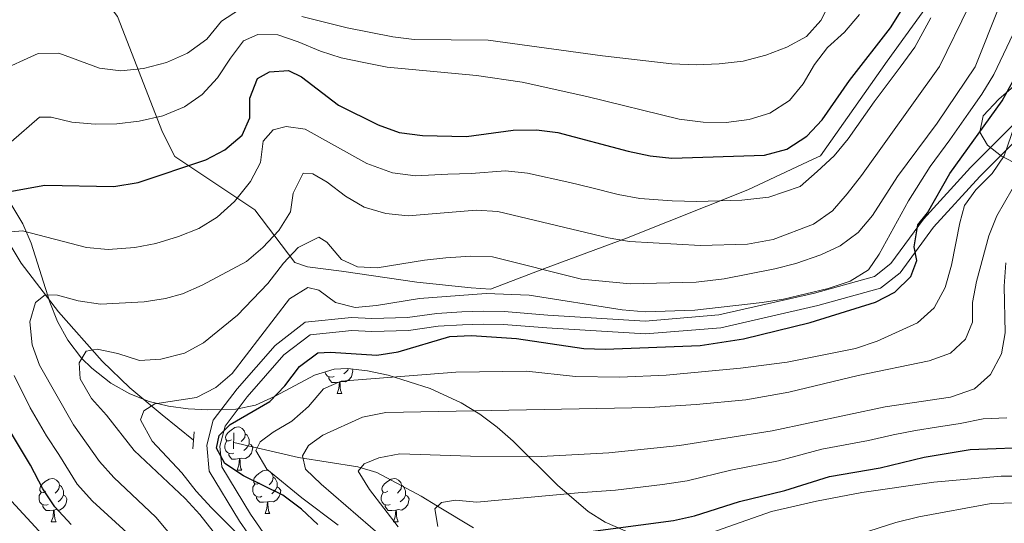
# Model space of a CAD drawing. Extents: x 622663 to 627176, y 787188 to 790243.
# Drawn here: x 625099 to 625327, y 788889 to 789006 of the extents above; entities that cross this region are included whole.
import ezdxf

# ---------------------------------------------------------------- set-up
doc = ezdxf.new("R2010")
doc.units = 0
doc.header["$MEASUREMENT"] = 0
doc.linetypes.add('DGN Style 2', pattern=[39.8189, 23.89134, -15.92756])
doc.linetypes.add('DGN Style 3', pattern=[55.74646, 39.8189, -15.92756])
for name, color, linetype in [('Nivel 11', 7, 'Continuous'), ('Nivel 20', 7, 'Continuous'), ('Nivel 21', 7, 'Continuous'), ('Nivel 35', 7, 'Continuous'), ('Nivel 36', 7, 'Continuous'), ('Nivel 4', 7, 'Continuous'), ('Nivel 5', 7, 'Continuous'), ('Nivel 61', 7, 'Continuous'), ('Nivel 63', 7, 'Continuous')]:
    doc.layers.add(name, color=color, linetype=linetype)
doc.linetypes.add('5zonar', pattern='A,-5,[1,dgnlstyle.shx,S=0.08,R=0,X=0,Y=0],-5', length=10)

msp = doc.modelspace()

# ---------------------------------------------------------------- linework, layer by layer
at = {"layer": 'Nivel 11', "color": 142, "linetype": 'DGN Style 3', "lineweight": 13}
for points in [[(625095.771, 788955.0800000001, 645), (625099.2820000001, 788949.308, 642.789), (625107.9269999999, 788937.97, 637.912), (625117.996, 788926.5260000001, 633.407), (625124.4539999999, 788920.3330000001, 630.975), (625131.969, 788914.0889999999, 628.812), (625139.203, 788908.2409999999, 625.265)], [(625148.523, 788907.676, 622.601), (625163.55, 788904.159, 617.081), (625177.2679999999, 788902.0430000001, 611.309), (625181.743, 788900.7280000001, 609.486), (625191.987, 788895.2139999999, 605.3770000000001), (625195.7960000001, 788892.908, 605), (625204.1170000001, 788887.8700000001, 602.6370000000001)]]:
    msp.add_polyline3d(points, dxfattribs=at)
at = {"layer": 'Nivel 20', "color": 19, "linetype": 'Continuous', "lineweight": 0, "ltscale": 0.5}
msp.add_polyline3d([(625094.307, 789039.1740000001, 678.996), (625110.182, 789021.462, 669.86), (625121.6100000001, 789006.506, 663.58), (625131.9780000001, 788979.666, 653.873), (625134.8700000001, 788974.0560000001, 651.019), (625153.4010000001, 788961.6070000001, 642.359), (625162.682, 788949.436, 633.509), (625165.5970000001, 788948.4280000001, 631.035), (625173.5020000001, 788947.4480000001, 633.7), (625190.967, 788944.872, 632.748), (625203.6000000001, 788943.56, 630.75), (625208.0930000001, 788943.2609999999, 630.274), (625220.5900000001, 788948.0279999999, 633.224), (625239.5719999999, 788955.05, 640.075), (625267.712, 788966.3130000001, 646.165), (625282.9099999999, 788973.381, 647.117), (625284.564, 788974.1699999999, 647.117), (625300.034, 788996.1410000001, 646.546), (625311.808, 789012.4299999999, 645.404), (625318.5530000001, 789023.2309999999, 643.7860000000001)], dxfattribs=at)
at = {"layer": 'Nivel 21', "color": 1, "linetype": 'DGN Style 2', "lineweight": 0, "extrusion": (-0.001656230459121039, -0.0241698407672477, 0.999706494776318), "elevation": -19477.88766301551, "flags": 128}
msp.add_lwpolyline([(569743.4375384687, 829573.2641328194), (569743.437538469, 829569.3428103384)], dxfattribs=at)
at = {"layer": 'Nivel 21', "color": 1, "linetype": 'DGN Style 2', "lineweight": 0, "extrusion": (0.0005777253113816485, 0.02555058966408124, 0.9996733634549249), "elevation": 21142.43493994895, "flags": 128}
msp.add_lwpolyline([(-607155.3160963182, -802561.7830357659), (-607155.3160963184, -802558.065872062)], dxfattribs=at)
at = {"layer": 'Nivel 21', "color": 19, "linetype": 'Continuous', "lineweight": 0}
msp.add_polyline3d([(625160.3729999999, 788879.5360000001, 628.6990000000001), (625152.4199999999, 788891.017, 627.398), (625145.7849999999, 788902.017, 626.469), (625145.3160000001, 788906.7930000001, 625.9110000000001), (625146.5109999999, 788911.486, 625.168), (625151.6710000001, 788918.24, 625.9110000000001), (625160.1799999999, 788928.0090000001, 627.0260000000001), (625166.271, 788932.6810000001, 627.212), (625175.9299999999, 788933.666, 627.398), (625180.531, 788933.4299999999, 627.0260000000001), (625189.0320000001, 788933.676, 626.097), (625195.909, 788934.621, 625.354), (625201.5819999999, 788934.969, 624.982), (625206.3589999999, 788935.1059999999, 625.168), (625211.112, 788935.061, 625.168), (625221.1370000001, 788934.2390000001, 626.097), (625243.986, 788932.8430000001, 627.398), (625261.4510000001, 788934.288, 627.5840000000001), (625283.939, 788939.4280000001, 627.212), (625298.4650000001, 788943.46, 626.283), (625303.0430000001, 788947.054, 625.725), (625310.81, 788957.6030000001, 623.495), (625321.55, 788969.3630000001, 619.034), (625339.4380000001, 788987.3570000001, 615.503)], dxfattribs=at)
at = {"layer": 'Nivel 21', "color": 19, "linetype": 'DGN Style 3', "lineweight": 0}
msp.add_polyline3d([(625157.858, 788877.899, 628.6990000000001), (625149.9010000001, 788889.3859999999, 627.398), (625142.8659999999, 788901.048, 626.469), (625142.2790000001, 788907.024, 625.9110000000001), (625143.756, 788912.821, 625.168), (625149.3459999999, 788920.1370000001, 625.9110000000001), (625158.115, 788930.206, 627.0260000000001), (625165.1200000001, 788935.5800000001, 627.212), (625175.855, 788936.673, 627.398), (625180.564, 788936.433, 627.0260000000001), (625188.783, 788936.6710000001, 626.097), (625195.612, 788937.608, 625.354), (625201.4469999999, 788937.966, 624.982), (625206.3300000001, 788938.1070000001, 625.168), (625211.2490000001, 788938.06, 625.168), (625221.352, 788937.2320000001, 626.097), (625243.953, 788935.8500000001, 627.398), (625260.99, 788937.2609999999, 627.5840000000001), (625283.2039999999, 788942.337, 627.212), (625297.084, 788946.1910000001, 626.283), (625300.8700000001, 788949.1610000001, 625.725), (625308.4890000001, 788959.51, 623.495), (625319.3770000001, 788971.432, 619.034), (625329.8019999999, 788981.9199999999, 620)], dxfattribs=at)
at = {"layer": 'Nivel 35', "color": 92, "linetype": '5zonar', "lineweight": 0, "ltscale": 0.5}
for points in [[(625338.9480000001, 788967.72, 622.154), (625326.517, 788974.078, 630.611), (625323.304, 788976.632, 633.222), (625321.4809999999, 788979.6340000001, 635.2810000000001), (625322.2679999999, 788983.432, 636.742), (625325.9169999999, 788987.31, 637.4300000000001), (625330.4950000001, 788991.25, 637.9490000000001)], [(625094.746, 788966.4839999999, 654.875), (625099.6540000001, 788958.365, 653.15), (625101.567, 788953.9010000001, 652.174), (625105.9010000001, 788940.223, 649.213), (625107.69, 788935.747, 648.21), (625110.057, 788931.402, 647.197), (625113.244, 788927.2409999999, 646.172), (625115.6270000001, 788924.879, 645.558), (625120.0109999999, 788921.4650000001, 644.303), (625124.449, 788918.9410000001, 642.69), (625128.9299999999, 788917.183, 640.828), (625133.4450000001, 788916.065, 638.827), (625137.983, 788915.4639999999, 636.797), (625142.5349999999, 788915.254, 634.847), (625149.021, 788915.385, 632.426), (625153.5719999999, 788916.354, 630.985), (625158.125, 788918.4269999999, 629.645), (625167.237, 788923.257, 627.265)], [(625167.237, 788923.257, 627.265), (625171.7990000001, 788924.6980000001, 626.224), (625174.895, 788924.848, 625.575), (625179.558, 788924.254, 624.9300000000001), (625184.3600000001, 788923.2749999999, 624.681), (625194.0689999999, 788920.203, 624.373), (625201.2720000001, 788916.8940000001, 623.291), (625205.6300000001, 788914.2479999999, 622.049), (625209.608, 788911.237, 620.686), (625213.2990000001, 788907.973, 619.231), (625223.585, 788897.7450000001, 614.598), (625230.7139999999, 788891.662, 611.571), (625234.6399999999, 788889.169, 610.162), (625240.496, 788886.6499999999, 608.446), (625268.5079999999, 788878.135, 601.619), (625291.8559999999, 788871.4950000001, 595.847), (625340.0719999999, 788858.5079999999, 582.598)], [(625330.1200000001, 788791.2650000001, 590.598), (625249.727, 788808.4739999999, 630.142), (625208.1570000001, 788821.1370000001, 639.134), (625203.602, 788822.878, 640.101), (625194.72, 788826.925, 641.956), (625186.092, 788831.5970000001, 643.727), (625177.655, 788836.7380000001, 645.439), (625148.737, 788856.193, 651.341), (625138.338, 788862.781, 653.552), (625130.0260000001, 788867.7820000001, 656.04), (625117.9650000001, 788875.5, 660.69), (625110.104, 788881.247, 662.941), (625104.281, 788886.1969999999, 663.6750000000001), (625097.0390000001, 788894.0190000001, 664.067)]]:
    msp.add_polyline3d(points, dxfattribs=at)
at = {"layer": 'Nivel 36', "color": 92, "linetype": 'Continuous', "lineweight": 0, "flags": 128}
for points in [[(625171.78, 788922.9820000001), (625171.355, 788922.8219999999), (625170.77, 788922.882), (625170.2949999999, 788923.092), (625169.8700000001, 788923.517), (625169.682, 788924.0290000001)], [(625175.892, 788924.7209999999), (625176.1300000001, 788924.297), (625176.02, 788923.5719999999), (625175.81, 788922.932), (625175.2250000001, 788922.192), (625174.4299999999, 788921.712), (625173.5800000001, 788921.817), (625173.1499999999, 788921.6869999999)], [(625175.145, 788924.8160000001), (625174.96, 788924.4720000001), (625174.54, 788923.9920000001), (625174.06, 788923.5719999999)], [(625173.04, 788921.6869999999), (625172.1499999999, 788921.602), (625171.3049999999, 788921.602), (625170.8800000001, 788922.0320000001), (625170.56, 788922.507), (625170.56, 788922.8219999999)], [(625172.4950000001, 788919.0020000001), (625172.9299999999, 788920.162), (625173.04, 788921.6869999999), (625173.1499999999, 788921.6869999999), (625173.185, 788921.102), (625173.22, 788920.4170000001), (625173.29, 788919.8019999999), (625173.405, 788919.402), (625173.6200000001, 788919.0020000001)], [(625172.4950000001, 788919.0020000001), (625173.6200000001, 788919.0020000001)], [(625148.007, 788908.2930000001), (625147.477, 788908.0279999999), (625146.9469999999, 788908.0830000001), (625146.682, 788908.453), (625146.6270000001, 788908.878), (625146.787, 788909.398), (625147.267, 788909.993), (625147.902, 788910.523), (625148.8019999999, 788911.108), (625149.547, 788911.2679999999), (625149.9720000001, 788911.213), (625150.5020000001, 788910.898), (625151.0320000001, 788910.3130000001), (625151.192, 788909.673), (625151.0819999999, 788908.8230000001), (625150.6570000001, 788908.2930000001), (625150.237, 788907.868)], [(625151.192, 788909.673), (625151.6669999999, 788909.358), (625151.9820000001, 788908.7180000001), (625152.142, 788908.398), (625152.142, 788907.818), (625152.142, 788907.3929999999), (625151.7720000001, 788906.703), (625151.352, 788906.223), (625150.872, 788905.8030000001)], [(625148.592, 788905.213), (625148.1669999999, 788905.0530000001), (625147.5819999999, 788905.1130000001), (625147.1070000001, 788905.3230000001), (625146.682, 788905.7479999999), (625146.467, 788906.3330000001), (625146.467, 788906.753), (625146.5220000001, 788907.338), (625146.9469999999, 788908.0279999999)], [(625152.142, 788907.3929999999), (625152.5970000001, 788907.1429999999), (625152.942, 788906.5279999999), (625152.8319999999, 788905.8030000001), (625152.622, 788905.163), (625152.037, 788904.423), (625151.2420000001, 788903.943), (625150.392, 788904.048), (625149.962, 788903.9180000001)], [(625149.852, 788903.9180000001), (625148.962, 788903.8330000001), (625148.1170000001, 788903.8330000001), (625147.692, 788904.263), (625147.372, 788904.7380000001), (625147.372, 788905.0530000001)], [(625149.307, 788901.233), (625149.7420000001, 788902.3929999999), (625149.852, 788903.9180000001), (625149.962, 788903.9180000001), (625149.997, 788903.3330000001), (625150.0320000001, 788902.648), (625150.102, 788902.033), (625150.217, 788901.6329999999), (625150.432, 788901.233)], [(625149.307, 788901.233), (625150.432, 788901.233)], [(625154.4820000001, 788898.2579999999), (625153.952, 788897.993), (625153.422, 788898.048), (625153.1570000001, 788898.4180000001), (625153.102, 788898.8430000001), (625153.2620000001, 788899.3630000001), (625153.7420000001, 788899.9580000001), (625154.3770000001, 788900.4880000001), (625155.277, 788901.0730000001), (625156.0220000001, 788901.233), (625156.4469999999, 788901.1780000001), (625156.977, 788900.8630000001), (625157.507, 788900.2779999999), (625157.6669999999, 788899.638), (625157.557, 788898.788), (625157.132, 788898.2579999999), (625156.712, 788897.8330000001)], [(625104.9269999999, 788896.3530000001), (625104.3970000001, 788896.088), (625103.8670000001, 788896.1429999999), (625103.602, 788896.513), (625103.547, 788896.9380000001), (625103.7069999999, 788897.4580000001), (625104.1869999999, 788898.0530000001), (625104.8219999999, 788898.5830000001), (625105.7220000001, 788899.1680000001), (625106.467, 788899.328), (625106.892, 788899.273), (625107.422, 788898.9580000001), (625107.952, 788898.3729999999), (625108.112, 788897.733), (625108.0020000001, 788896.8829999999), (625107.577, 788896.3530000001), (625107.1570000001, 788895.9280000001)], [(625155.067, 788895.1780000001), (625154.642, 788895.0179999999), (625154.057, 788895.078), (625153.5819999999, 788895.288), (625153.1570000001, 788895.713), (625152.942, 788896.298), (625152.942, 788896.7180000001), (625152.997, 788897.3030000001), (625153.422, 788897.993)], [(625157.6669999999, 788899.638), (625158.142, 788899.3230000001), (625158.4569999999, 788898.683), (625158.6170000001, 788898.3630000001), (625158.6170000001, 788897.783), (625158.6170000001, 788897.358), (625158.247, 788896.6680000001), (625157.827, 788896.1880000001), (625157.3470000001, 788895.7679999999)], [(625184.254, 788896.3530000001), (625183.7239999999, 788896.088), (625183.1939999999, 788896.1429999999), (625182.929, 788896.513), (625182.8740000001, 788896.9380000001), (625183.034, 788897.4580000001), (625183.514, 788898.0530000001), (625184.149, 788898.5830000001), (625185.0490000001, 788899.1680000001), (625185.794, 788899.328), (625186.219, 788899.273), (625186.7490000001, 788898.9580000001), (625187.2790000001, 788898.3729999999), (625187.439, 788897.733), (625187.3289999999, 788896.8829999999), (625186.9040000001, 788896.3530000001), (625186.4839999999, 788895.9280000001)], [(625105.5120000001, 788893.273), (625105.087, 788893.1130000001), (625104.5020000001, 788893.173), (625104.027, 788893.3829999999), (625103.602, 788893.808), (625103.3870000001, 788894.3929999999), (625103.3870000001, 788894.8130000001), (625103.442, 788895.398), (625103.8670000001, 788896.088)], [(625108.112, 788897.733), (625108.587, 788897.4180000001), (625108.902, 788896.7779999999), (625109.0619999999, 788896.4580000001), (625109.0619999999, 788895.878), (625109.0619999999, 788895.453), (625108.692, 788894.763), (625108.2720000001, 788894.283), (625107.7919999999, 788893.8630000001)], [(625158.6170000001, 788897.358), (625159.0719999999, 788897.108), (625159.4169999999, 788896.493), (625159.307, 788895.7679999999), (625159.0970000001, 788895.128), (625158.5120000001, 788894.388), (625157.717, 788893.908), (625156.8670000001, 788894.013), (625156.4369999999, 788893.8829999999)], [(625184.8389999999, 788893.273), (625184.4140000001, 788893.1130000001), (625183.8289999999, 788893.173), (625183.354, 788893.3829999999), (625182.929, 788893.808), (625182.7139999999, 788894.3929999999), (625182.7139999999, 788894.8130000001), (625182.7690000001, 788895.398), (625183.1939999999, 788896.088)], [(625187.439, 788897.733), (625187.9140000001, 788897.4180000001), (625188.229, 788896.7779999999), (625188.389, 788896.4580000001), (625188.389, 788895.878), (625188.389, 788895.453), (625188.0190000001, 788894.763), (625187.5989999999, 788894.283), (625187.119, 788893.8630000001)], [(625109.0619999999, 788895.453), (625109.517, 788895.203), (625109.862, 788894.588), (625109.7520000001, 788893.8630000001), (625109.5419999999, 788893.223), (625108.9569999999, 788892.483), (625108.162, 788892.003), (625107.3119999999, 788892.108), (625106.882, 788891.9780000001)], [(625156.327, 788893.8829999999), (625155.4369999999, 788893.798), (625154.592, 788893.798), (625154.1669999999, 788894.2280000001), (625153.8470000001, 788894.703), (625153.8470000001, 788895.0179999999)], [(625155.7820000001, 788891.1980000001), (625156.217, 788892.358), (625156.327, 788893.8829999999), (625156.4369999999, 788893.8829999999), (625156.4720000001, 788893.298), (625156.507, 788892.6130000001), (625156.577, 788891.9979999999), (625156.692, 788891.598), (625156.9070000001, 788891.1980000001)], [(625188.389, 788895.453), (625188.844, 788895.203), (625189.189, 788894.588), (625189.0789999999, 788893.8630000001), (625188.869, 788893.223), (625188.284, 788892.483), (625187.4890000001, 788892.003), (625186.639, 788892.108), (625186.209, 788891.9780000001)], [(625106.7720000001, 788891.9780000001), (625105.882, 788891.8929999999), (625105.037, 788891.8929999999), (625104.612, 788892.3230000001), (625104.2919999999, 788892.798), (625104.2919999999, 788893.1130000001)], [(625106.227, 788889.2930000001), (625106.662, 788890.453), (625106.7720000001, 788891.9780000001), (625106.882, 788891.9780000001), (625106.9169999999, 788891.3929999999), (625106.952, 788890.7080000001), (625107.0220000001, 788890.0930000001), (625107.1370000001, 788889.693), (625107.352, 788889.2930000001)], [(625155.7820000001, 788891.1980000001), (625156.9070000001, 788891.1980000001)], [(625186.0989999999, 788891.9780000001), (625185.209, 788891.8929999999), (625184.3640000001, 788891.8929999999), (625183.939, 788892.3230000001), (625183.619, 788892.798), (625183.619, 788893.1130000001)], [(625185.554, 788889.2930000001), (625185.9890000001, 788890.453), (625186.0989999999, 788891.9780000001), (625186.209, 788891.9780000001), (625186.244, 788891.3929999999), (625186.2790000001, 788890.7080000001), (625186.3489999999, 788890.0930000001), (625186.4639999999, 788889.693), (625186.679, 788889.2930000001)], [(625106.227, 788889.2930000001), (625107.352, 788889.2930000001)], [(625185.554, 788889.2930000001), (625186.679, 788889.2930000001)]]:
    msp.add_lwpolyline(points, dxfattribs=at)
at = {"layer": 'Nivel 4', "color": 25, "linetype": 'Continuous', "lineweight": 30, "flags": 128}
for points, elevation in [([(625089.7679999999, 788964.6780000001), (625104.7139999999, 788967.3559999999), (625120.7550000001, 788967.037), (625126.4110000001, 788967.99), (625142.0290000001, 788973.226), (625146.452, 788975.5989999999), (625150.4979999999, 788978.9610000001), (625152.2779999999, 788983.0050000001), (625152.2960000001, 788987.547), (625154.01, 788992.139), (625156.861, 788993.669), (625161.1939999999, 788993.994), (625164.2820000001, 788992.486), (625172.808, 788985.8940000001), (625182.0120000001, 788981.3430000001), (625186.915, 788979.6130000001), (625192.327, 788978.871), (625202.476, 788978.6270000001), (625213.304, 788980.1259999999), (625218.7420000001, 788980.183), (625223.703, 788979.5560000001), (625239.9480000001, 788975.256), (625245.119, 788974.2069999999), (625250.091, 788973.663), (625271.6270000001, 788974.3570000001), (625276.767, 788975.753), (625281.4180000001, 788978.76), (625284.952, 788982.487), (625291.284, 788991.6130000001), (625300.817, 789003.8870000001), (625303.702, 789008.4610000001)], 650), ([(625168.0190000001, 788888.6070000001), (625164.271, 788892.192), (625159.9340000001, 788895.4610000001), (625150.821, 788899.939), (625146.4950000001, 788902.8090000001), (625144.5460000001, 788906.3459999999), (625145.1610000001, 788909.2590000001), (625147.6810000001, 788911.8770000001), (625156.9110000001, 788917.185), (625160.389, 788920.777), (625163.815, 788925.27), (625168.014, 788928.486), (625170.9550000001, 788928.621), (625181.706, 788927.9340000001), (625186.642, 788928.7280000001), (625198.6499999999, 788932.2660000001), (625203.6440000001, 788932.524), (625214.102, 788931.791), (625229.6769999999, 788929.469), (625234.675, 788929.314), (625256.709, 788930.1499999999), (625266.693, 788931.685), (625282.1510000001, 788935.5090000001), (625297.345, 788940.2579999999), (625301.8030000001, 788942.521), (625305.51, 788946.1840000001), (625306.899, 788949.9170000001), (625306.2579999999, 788953.0930000001), (625307.1100000001, 788958.159), (625309.3759999999, 788960.9199999999), (625314.5530000001, 788970.0530000001), (625326.699, 788986.956), (625334.3260000001, 789000.872)], 625), ([(625110.8319999999, 788888.621), (625107.0689999999, 788892.7550000001), (625104.294, 788896.915), (625101.3999999999, 788902.3740000001), (625093.1170000001, 788916.1100000001)], 650), ([(625228.9199999999, 788886.703), (625250.4920000001, 788889.557), (625255.3770000001, 788890.6259999999), (625265.788, 788893.942), (625276.3289999999, 788896.5090000001), (625286.682, 788899.7990000001), (625298.4029999999, 788901.8219999999), (625308.6140000001, 788904.263), (625319.294, 788906.0190000001), (625335.297, 788906.6810000001)], 600)]:
    msp.add_lwpolyline(points, dxfattribs=dict(at, elevation=elevation))
at = {"layer": 'Nivel 5', "color": 25, "linetype": 'Continuous', "lineweight": 0, "flags": 128}
for points, elevation in [([(625289.527, 789015.342), (625284.622, 789005.6000000001), (625281.3330000001, 789001.8289999999), (625276.7620000001, 788999.351), (625271.922, 788997.564), (625266.672, 788996.1640000001), (625261.05, 788995.5530000001), (625255.717, 788995.2990000001), (625250.139, 788995.49), (625234.0449999999, 788997.368), (625207.5349999999, 789001.044), (625190.3670000001, 789001.1529999999), (625185.4029999999, 789001.7520000001), (625174.81, 789003.892), (625164.3019999999, 789006.533)], 660), ([(625149.896, 789008.152), (625145.7180000001, 789005.398), (625142.294, 789001.256), (625137.7960000001, 788997.9809999999), (625132.9169999999, 788995.844), (625127.612, 788994.416), (625122.344, 788993.899), (625117.382, 788994.547), (625107.949, 788997.9680000001), (625103.21, 788997.881), (625093.6030000001, 788993.5900000001)], 660), ([(625148.844, 788868.389), (625130.4820000001, 788890.3360000001), (625120.7350000001, 788899.5090000001), (625117.416, 788903.2479999999), (625111.368, 788911.7309999999), (625103.479, 788925.574), (625101.817, 788930.3330000001), (625101.274, 788935.632), (625102.54, 788940.1610000001), (625104.835, 788941.9240000001), (625107.682, 788941.8570000001), (625112.494, 788940.4990000001), (625117.665, 788939.7550000001), (625127.801, 788940.29), (625132.7409999999, 788941.074), (625136.622, 788942.1939999999), (625141.213, 788944.182), (625151.479, 788949.6610000001), (625155.287, 788952.898), (625158.953, 788956.8530000001), (625161.6780000001, 788961.186), (625162.301, 788965.5460000001), (625164.6130000001, 788970.155), (625166.8630000001, 788970.02), (625170.2139999999, 788968.0700000001), (625174.4510000001, 788964.7990000001), (625178.774, 788962.294), (625183.825, 788960.8119999999), (625188.979, 788960.267), (625204.7420000001, 788961.531), (625209.733, 788961.2390000001), (625235.324, 788955.128), (625240.2579999999, 788954.3200000001), (625256.787, 788953.352), (625267.6159999999, 788953.6780000001), (625273.567, 788954.7849999999), (625282.9720000001, 788958.2990000001), (625287.3330000001, 788961.4070000001), (625290.7749999999, 788965.3489999999), (625294.102, 788969.6030000001), (625312.1370000001, 788994.9299999999), (625319.0190000001, 789008.9550000001)], 640), ([(625126.662, 788926.6740000001), (625131.6540000001, 788926.9610000001), (625137.0930000001, 788928.422), (625141.5160000001, 788930.7960000001), (625149.379, 788937.1939999999), (625156.4750000001, 788944.557), (625160.05, 788949.25), (625163.439, 788952.8940000001), (625168.237, 788955.3289999999), (625170.1410000001, 788954.1340000001), (625173.5020000001, 788950.088), (625177.1939999999, 788948.398), (625181.7919999999, 788948.1810000001), (625192.771, 788949.996), (625197.744, 788950.51), (625203.5249999999, 788950.905), (625208.524, 788950.771), (625229.131, 788945.5860000001), (625240.446, 788944.4850000001), (625255.737, 788944.868), (625262.274, 788945.665), (625273.987, 788947.95), (625278.8300000001, 788949.1880000001), (625284.6240000001, 788951.202), (625289.159, 788953.3030000001), (625293.277, 788956.415), (625296.598, 788960.3030000001), (625302.467, 788969.3859999999), (625311.6540000001, 788981.727), (625320.4199999999, 788994.818), (625326.0789999999, 789009)], 635), ([(625293.5959999999, 789006.973), (625290.1259999999, 789002.8319999999), (625286.183, 788999.3160000001), (625283.1510000001, 788995.341), (625280.571, 788990.905), (625277.4010000001, 788987.0390000001), (625272.815, 788984.0689999999), (625268.047, 788982.5760000001), (625262.727, 788981.8729999999), (625257.3829999999, 788981.969), (625251.8230000001, 788982.656), (625230.4070000001, 788987.977), (625215.439, 788991.2380000001), (625204.827, 788992.8090000001), (625184.091, 788994.7749999999), (625178.6969999999, 788995.818), (625173.429, 788996.9070000001), (625168.663, 788998.422), (625163.4639999999, 789000.652), (625158.72, 789002.2280000001), (625154.125, 789002.344), (625150.794, 789000.824), (625147.7450000001, 788996.869), (625144.783, 788992.277), (625141.2110000001, 788988.433), (625137.1410000001, 788985.533), (625132.1089999999, 788983.4909999999), (625126.6000000001, 788982.182), (625121.3929999999, 788981.6240000001), (625116.395, 788981.4890000001), (625111.033, 788982.0009999999), (625106.165, 788983.1400000001), (625103.5190000001, 788983.1640000001), (625096.9480000001, 788977.3840000001)], 655), ([(625283.771, 788970.551), (625287.76, 788974.1810000001), (625290.977, 788978.081), (625297.0430000001, 788986.717), (625303.01, 788994.7380000001), (625306.477, 788999.408), (625310.122, 789006.1840000001)], 645), ([(625324.7609999999, 788993.0789999999), (625329.226, 789002.4880000001), (625330.994, 789007.307)], 630), ([(625154.2930000001, 788881.506), (625143.3999999999, 788892.514), (625139.787, 788896.4099999999), (625136.4720000001, 788900.6070000001), (625129.5959999999, 788907.969), (625126.932, 788912.909), (625127.72, 788915.0279999999), (625130.2180000001, 788916.6470000001), (625139.909, 788918.125), (625144.385, 788920.4010000001), (625148.203, 788923.6370000001), (625161.459, 788941.0090000001), (625165.7150000001, 788943.659), (625168.2890000001, 788943.003), (625172.1140000001, 788940.1680000001), (625176.6910000001, 788938.953), (625181.6669999999, 788939.4380000001), (625191.587, 788941.0970000001), (625207.071, 788942.1969999999), (625217.064, 788941.8300000001), (625238.5970000001, 788938.446), (625243.902, 788937.95), (625255.419, 788938.382), (625271.041, 788940.131), (625275.9720000001, 788940.956), (625286.3189999999, 788943.4180000001), (625291.4610000001, 788945.1140000001), (625295.7280000001, 788947.723), (625298.1680000001, 788951.3970000001), (625304.9890000001, 788963.7679999999), (625310.0020000001, 788971.7239999999), (625314.5619999999, 788977.9199999999), (625318.8700000001, 788984.057), (625321.9580000001, 788988.496), (625324.7609999999, 788993.0789999999)], 630), ([(625330.46, 788983.862), (625327.1840000001, 788974.1939999999), (625324.3899999999, 788970.0460000001), (625320.6059999999, 788966.2930000001), (625317.966, 788962.6229999999), (625316.875, 788958.6159999999), (625314.9709999999, 788948.811), (625313.506, 788943.6300000001), (625310.9299999999, 788938.9099999999), (625307.074, 788935.399), (625297.713, 788931.142), (625292.669, 788929.4990000001), (625276.815, 788926.2920000001), (625266, 788924.885), (625248.787, 788923.2550000001), (625238.0179999999, 788922.831), (625227.7720000001, 788922.983), (625216.413, 788924.219), (625200.0490000001, 788923.97), (625173.449, 788921.912), (625169.3570000001, 788920.1470000001), (625165.8319999999, 788916.0519999999), (625162.037, 788912.648), (625157.669, 788910.0760000001), (625154.6399999999, 788907.7930000001), (625153.649, 788905.8160000001), (625156.1699999999, 788901.4979999999), (625164.3489999999, 788894.797), (625172.7309999999, 788888.45)], 620), ([(625096.932, 788956.5590000001), (625099.521, 788956.784), (625114.399, 788952.8829999999), (625119.4439999999, 788952.435), (625125.588, 788952.895), (625130.4920000001, 788953.865), (625135.696, 788955.433), (625140.4340000001, 788957.317), (625144.696, 788959.926), (625148.7, 788963.5989999999), (625152.398, 788968.1939999999), (625154.709, 788972.628), (625155.371, 788977.5630000001), (625157.642, 788980.175), (625160.712, 788981.0120000001), (625165.0730000001, 788980.389), (625179.4299999999, 788972.362), (625185.3700000001, 788970.212), (625190.6529999999, 788969.5689999999), (625198.1359999999, 788969.908), (625203.6089999999, 788970.0789999999), (625211.5179999999, 788970.682), (625216.669, 788970.1300000001), (625226.429, 788968.0150000001), (625231.2779999999, 788966.7949999999), (625237.6359999999, 788965.192), (625242.6880000001, 788964.263), (625250.165, 788963.699), (625255.9369999999, 788963.588), (625266.3489999999, 788963.912), (625272.5970000001, 788964.571), (625279.869, 788967.0260000001), (625283.771, 788970.551)], 645), ([(625330.8189999999, 788969.514), (625325.429, 788960.227), (625323.585, 788955.5789999999), (625320.7420000001, 788945.0549999999), (625319.7890000001, 788940.1470000001), (625319.8200000001, 788935.605), (625318.1869999999, 788931.665), (625314.737, 788928.4210000001), (625309.797, 788926.631), (625293.288, 788923.244), (625277.253, 788919.3530000001), (625267.2350000001, 788917.565), (625255.7420000001, 788916.459), (625244.9240000001, 788915.8230000001), (625183.767, 788914.6429999999), (625178.3770000001, 788913.5519999999), (625169.1950000001, 788909.3430000001), (625165.869, 788907), (625164.4920000001, 788904.565), (625165.179, 788901.49), (625168.824, 788898.0020000001), (625188.8389999999, 788880.7110000001)], 615), ([(625327.51, 788949.3559999999), (625327.1680000001, 788943.906), (625327.4269999999, 788933.1340000001), (625326.523, 788928.2150000001), (625324.03, 788923.433), (625320.2679999999, 788920.148), (625314.6969999999, 788918.172), (625299.577, 788915.906), (625273.3829999999, 788910.358), (625251.906, 788906.979), (625235.5020000001, 788905.2990000001), (625219.7990000001, 788904.4180000001), (625203.4299999999, 788904.4639999999), (625187.081, 788905.0700000001), (625182.175, 788904.0800000001), (625178.7720000001, 788902.6840000001), (625177.4210000001, 788901.047), (625179.9920000001, 788896.729), (625186.676, 788888.105)], 610), ([(625150.828, 788878.0090000001), (625140.6699999999, 788890.9920000001), (625137.2590000001, 788894.649), (625125.4480000001, 788905.79), (625119.0430000001, 788913.9750000001), (625115.5860000001, 788917.869), (625112.909, 788922.433), (625112.702, 788926.121), (625114.3200000001, 788928.8630000001), (625116.8530000001, 788929.2849999999), (625121.6240000001, 788928.2749999999), (625126.662, 788926.6740000001)], 635), ([(625124.658, 788885.895), (625115.783, 788894.065), (625112.2420000001, 788898.0009999999), (625107.956, 788904.8459999999), (625105.0930000001, 788909.193), (625101.3260000001, 788915.6780000001), (625097.587, 788923.2409999999)], 645), ([(625327.7820000001, 788913.4140000001), (625322.2779999999, 788913.186), (625316.9950000001, 788912.095), (625311.506, 788911.2309999999), (625306.567, 788910.4550000001), (625301.4210000001, 788909.4450000001), (625295.675, 788908.162), (625284.923, 788906.1140000001), (625274.8559999999, 788903.433), (625263.7860000001, 788901.237), (625253.6410000001, 788898.8019999999), (625247.97, 788897.9369999999), (625237.0419999999, 788896.639), (625228.4070000001, 788895.966), (625204.8940000001, 788893.8289999999), (625199.913, 788894.2930000001), (625196.7339999999, 788893.7520000001), (625195.129, 788892.308), (625195.8470000001, 788888.186)], 605), ([(625331.604, 788899.8500000001), (625326.494, 788899.8160000001), (625310.8759999999, 788898.4340000001), (625294.183, 788896.0619999999), (625283.6810000001, 788894.0260000001), (625273.1799999999, 788891.6950000001), (625257.5900000001, 788886.186)], 595), ([(625344.8800000001, 788894.0290000001), (625324.146, 788893.497), (625307.3600000001, 788890.4369999999), (625302.0249999999, 788889.1130000001), (625271.462, 788879.287)], 590)]:
    msp.add_lwpolyline(points, dxfattribs=dict(at, elevation=elevation))
at = {"layer": 'Nivel 61', "color": 19, "linetype": 'Continuous', "lineweight": 0}
msp.add_3dface([(623562.73, 789913.46), (626945.26, 789975.8), (626988.49, 787662.19), (623604.8300000001, 787599.8300000001)], dxfattribs=at)
at = {"layer": 'Nivel 63', "color": 7, "linetype": 'Continuous', "lineweight": 30}
msp.add_3dface([(622717.2660000001, 787187.703), (622662.5390000001, 790161.21), (627120.7760000001, 790243.3), (627175.504, 787269.794)], dxfattribs=at)
msp.add_3dface([(622717.2660000001, 787187.703), (622662.5390000001, 790161.21), (627120.7760000001, 790243.3), (627175.504, 787269.794)], dxfattribs=at)
at = {"layer": 'Nivel 63', "color": 7, "linetype": 'Continuous', "lineweight": 0}
msp.add_3dface([(622719.2660000001, 787189.703, -0.25), (627173.504, 787271.794, -0.25), (627118.7760000001, 790241.3, -0.25), (622664.5390000001, 790159.21, -0.25)], dxfattribs=at)

doc.saveas('drawing.dxf')
